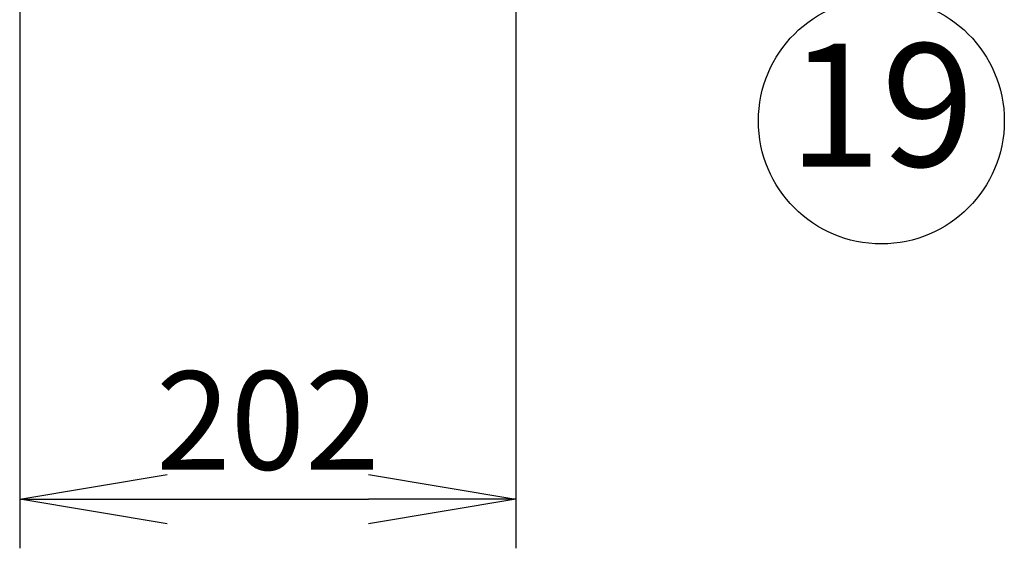
# Model space of a CAD drawing. Extents: x 31 to 8176, y 0 to 5507.
# Drawn here: x 3866 to 4266, y 976 to 1191 of the extents above; entities that cross this region are included whole.
import ezdxf
from ezdxf.enums import TextEntityAlignment as Align

# ---------------------------------------------------------------- set-up
doc = ezdxf.new("R2010")
doc.units = 0
doc.header["$LTSCALE"] = 2
doc.header["$MEASUREMENT"] = 0
doc.layers.add('SUNPOU', color=7, linetype='Continuous')
doc.styles.get("Standard").update_dxf_attribs({"font": 'romans.shx', "bigfont": 'extfont.shx'})
doc.dimstyles.new('STANDARD$0', dxfattribs={"dimscale": 10, "dimtxt": 2, "dimasz": 3, "dimexe": 1, "dimexo": 1, "dimgap": 0.6, "dimtad": 3, "dimdec": 0, "dimzin": 0, "dimdsep": 46, "dimtxsty": 'Standard', "dimblk1": 'OPEN', "dimblk2": 'OPEN', "dimsah": 1, "dimcen": 1.5, "dimadec": 0, "dimazin": 0, "dimtfac": 1, "dimtdec": 0, "dimtmove": 0, "dimatfit": 0, "dimldrblk": 'DOTSMALL', "dimfxl": 1, "dimtvp": 1, "dimtolj": 1, "dimtzin": 0, "dimarcsym": 0})

# ---------------------------------------------------------------- blocks, each defined once
blk = doc.blocks.new('_OPEN')
at = {"color": 0, "linetype": 'ByBlock'}
for p, q in [((-1, 0.1667), (0, 0)), ((0, 0), (-1, -0.1667)), ((0, 0), (-1, 0))]:
    blk.add_line(p, q, dxfattribs=at)
blk = doc.blocks.new('*D10')
at = {"layer": 'DEFPOINTS', "color": 0, "lineweight": 0}
for p in [(3865.77, 1493.05), (4067.57, 1414.25), (4067.57, 996.39)]:
    blk.add_point(p, dxfattribs=at)
at = {"layer": 'SUNPOU', "color": 0, "lineweight": -2}
for p, q in [((3865.77, 1473.05), (3865.77, 976.39)), ((4067.57, 1394.25), (4067.57, 976.39)), ((3925.77, 996.39), (4007.57, 996.39))]:
    blk.add_line(p, q, dxfattribs=at)
at = {"layer": 'SUNPOU', "color": 0, "lineweight": -2, "xscale": 60, "yscale": 60, "zscale": 60, "rotation": 180}
blk.add_blockref('_OPEN', (3865.77, 996.39), dxfattribs=at)
at = {"layer": 'SUNPOU', "color": 0, "lineweight": -2, "xscale": 60, "yscale": 60, "zscale": 60}
blk.add_blockref('_OPEN', (4067.57, 996.39), dxfattribs=at)
at = {"layer": 'SUNPOU', "color": 0, "lineweight": 0, "insert": (3966.67, 1028.39), "char_height": 40, "attachment_point": 5}
blk.add_mtext('\\A1;202', dxfattribs=at)
blk = doc.blocks.new('_DotSmall')
at = {"color": 0, "linetype": 'ByBlock', "const_width": 0.5}
blk.add_lwpolyline([(-0.0625, 0, 1), (0.0625, 0, 1)], format="xyb", close=True, dxfattribs=at)

msp = doc.modelspace()

# ---------------------------------------------------------------- linework, layer by layer
at = {"layer": 'SUNPOU'}
msp.add_circle((4216.13, 1150.17), 50, dxfattribs=at)

# ---------------------------------------------------------------- texts
msp.add_text('19', height=50, dxfattribs=at).set_placement((4216.13, 1150.17), align=Align.MIDDLE)

# ---------------------------------------------------------------- dimensions: what is measured, and where the dimension line sits
at = {"layer": 'SUNPOU', "lineweight": 0}
dim = msp.add_linear_dim(base=(4067.57, 996.39), p1=(3865.77, 1493.05), p2=(4067.57, 1414.25), dimstyle='STANDARD$0', override={"dimscale": 20}, dxfattribs=at)
dim.commit()
dim.dimension.update_dxf_attribs({"geometry": '*D10', "text_midpoint": (3966.67, 1028.39)})

doc.saveas('drawing.dxf')
